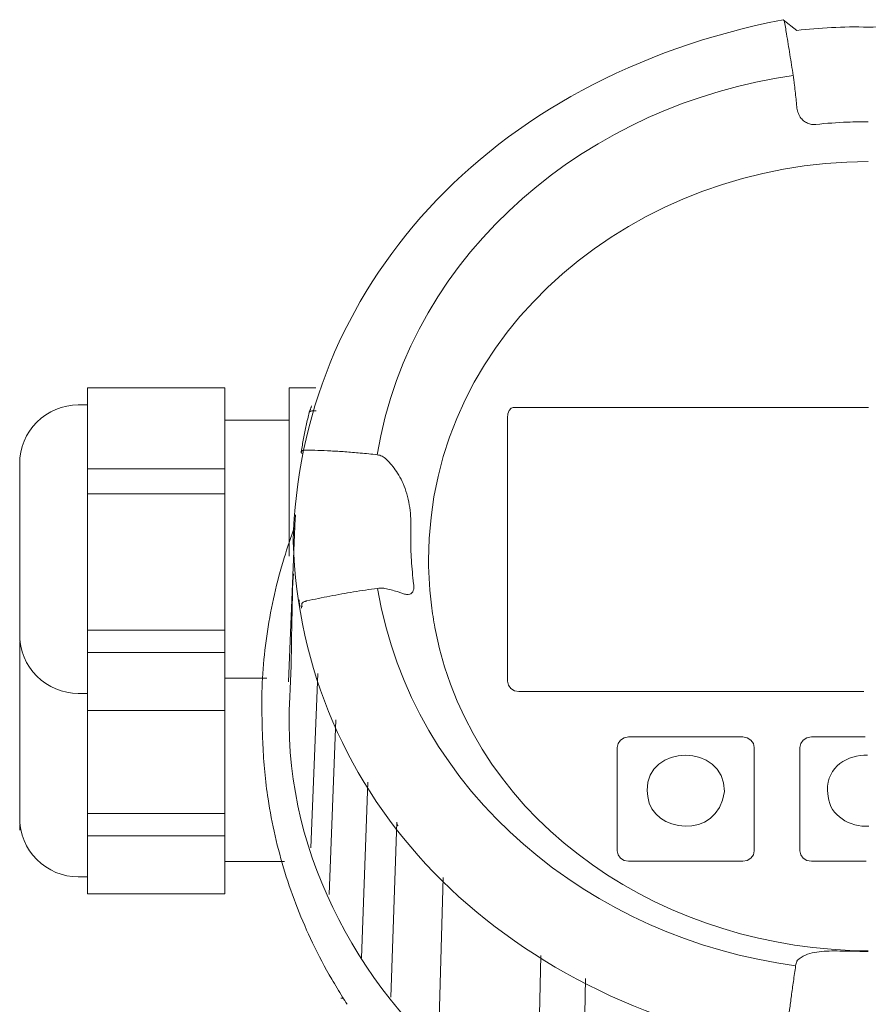
# Model space of a CAD drawing. Extents: x 216 to 4908, y 84 to 3384.
# Drawn here: x 1099 to 1171, y 739 to 823 of the extents above; entities that cross this region are included whole.
import ezdxf

# ---------------------------------------------------------------- set-up
doc = ezdxf.new("R2010")
doc.units = 0
doc.header["$LTSCALE"] = 48
doc.header["$MEASUREMENT"] = 0
doc.layers.get('0').update_dxf_attribs({"linetype": 'CONTINUOUS'})

msp = doc.modelspace()

# ---------------------------------------------------------------- linework, layer by layer
at = {"lineweight": 15}
for points, knots in [([(1122.037, 778.373), (1122.49, 799.676), (1138.445, 817.897), (1163.737, 822.792), (1163.737, 822.792), (1163.737, 822.792), (1164.915, 821.886), (1164.915, 821.886), (1164.915, 821.886), (1166.819, 822.067), (1168.813, 822.248), (1170.989, 822.158)], [0, 0, 0, 0, 0.25, 0.25, 0.25, 0.25, 0.5, 0.5, 0.5, 0.5, 1, 1, 1, 1]), ([(1219.966, 778.402), (1219.5, 799.705), (1203.534, 817.916), (1178.24, 822.796), (1178.24, 822.796), (1178.24, 822.796), (1177.062, 821.889), (1177.062, 821.889), (1177.062, 821.889), (1175.158, 822.07), (1173.164, 822.249), (1170.989, 822.158)], [0, 0, 0, 0, 0.25, 0.25, 0.25, 0.25, 0.5, 0.5, 0.5, 0.5, 1, 1, 1, 1]), ([(1103.741, 790.034), (1102.419, 790.034), (1101.15, 789.508), (1100.215, 788.573), (1100.215, 788.573), (1099.279, 787.638), (1098.753, 786.368), (1098.753, 785.046)], [0, 0, 0, 0, 0.333333, 0.333333, 0.333333, 0.333333, 1, 1, 1, 1]), ([(1123.544, 789.782), (1123.544, 789.782), (1123.533, 789.743), (1123.533, 789.743), (1123.533, 789.743), (1123.533, 789.743), (1123.521, 789.706), (1123.521, 789.706), (1123.521, 789.706), (1123.521, 789.706), (1123.511, 789.672), (1123.511, 789.672), (1123.511, 789.672), (1123.511, 789.672), (1123.501, 789.643), (1123.501, 789.643), (1123.501, 789.643), (1123.501, 789.643), (1123.493, 789.616), (1123.493, 789.616), (1123.493, 789.616), (1123.493, 789.616), (1123.485, 789.594), (1123.485, 789.594), (1123.485, 789.594), (1123.485, 789.594), (1123.478, 789.575), (1123.478, 789.575)], [0, 0, 0, 0, 0.125, 0.125, 0.125, 0.125, 0.25, 0.25, 0.25, 0.25, 0.375, 0.375, 0.375, 0.375, 0.5, 0.5, 0.5, 0.5, 0.625, 0.625, 0.625, 0.625, 0.75, 0.75, 0.75, 0.75, 1, 1, 1, 1]), ([(1123.593, 789.959), (1123.593, 789.959), (1123.582, 789.915), (1123.582, 789.915), (1123.582, 789.915), (1123.582, 789.915), (1123.569, 789.868), (1123.569, 789.868), (1123.569, 789.868), (1123.569, 789.868), (1123.557, 789.824), (1123.557, 789.824), (1123.557, 789.824), (1123.557, 789.824), (1123.544, 789.782), (1123.544, 789.782)], [0, 0, 0, 0, 0.2, 0.2, 0.2, 0.2, 0.4, 0.4, 0.4, 0.4, 0.6, 0.6, 0.6, 0.6, 1, 1, 1, 1]), ([(1122.721, 786.05), (1122.781, 786.426), (1122.845, 786.801), (1122.917, 787.175), (1122.917, 787.175), (1122.987, 787.549), (1123.064, 787.923), (1123.145, 788.295), (1123.145, 788.295), (1123.225, 788.661), (1123.31, 789.027), (1123.401, 789.391)], [0, 0, 0, 0, 0.25, 0.25, 0.25, 0.25, 0.5, 0.5, 0.5, 0.5, 1, 1, 1, 1]), ([(1123.412, 789.426), (1123.417, 789.436), (1123.424, 789.446), (1123.432, 789.454), (1123.432, 789.454), (1123.453, 789.476), (1123.482, 789.489), (1123.513, 789.499), (1123.513, 789.499), (1123.553, 789.511), (1123.593, 789.517), (1123.634, 789.519), (1123.634, 789.519), (1123.666, 789.522), (1123.699, 789.522), (1123.732, 789.519)], [0, 0, 0, 0, 0.2, 0.2, 0.2, 0.2, 0.4, 0.4, 0.4, 0.4, 0.6, 0.6, 0.6, 0.6, 1, 1, 1, 1]), ([(1123.976, 789.533), (1123.944, 789.53), (1123.911, 789.527), (1123.88, 789.524), (1123.88, 789.524), (1123.847, 789.521), (1123.815, 789.519), (1123.783, 789.515)], [0, 0, 0, 0, 0.333333, 0.333333, 0.333333, 0.333333, 1, 1, 1, 1]), ([(1119.356, 764.391), (1119.356, 766.522), (1119.517, 768.655), (1119.836, 770.764), (1119.836, 770.764), (1120.157, 772.882), (1120.637, 774.975), (1121.268, 777.019), (1121.268, 777.019), (1121.54, 777.901), (1121.84, 778.775), (1122.168, 779.637)], [0, 0, 0, 0, 0.25, 0.25, 0.25, 0.25, 0.5, 0.5, 0.5, 0.5, 1, 1, 1, 1]), ([(1098.753, 770.482), (1098.753, 769.159), (1099.279, 767.891), (1100.215, 766.955), (1100.215, 766.955), (1101.15, 766.019), (1102.419, 765.495), (1103.741, 765.495)], [0, 0, 0, 0, 0.333333, 0.333333, 0.333333, 0.333333, 1, 1, 1, 1]), ([(1125.313, 741.191), (1124.731, 742.196), (1124.188, 743.224), (1123.685, 744.272), (1123.685, 744.272), (1122.755, 746.214), (1121.965, 748.223), (1121.329, 750.281), (1121.329, 750.281), (1120.698, 752.323), (1120.218, 754.411), (1119.897, 756.524), (1119.897, 756.524), (1119.666, 758.053), (1119.518, 759.594), (1119.453, 761.137)], [0, 0, 0, 0, 0.2, 0.2, 0.2, 0.2, 0.4, 0.4, 0.4, 0.4, 0.6, 0.6, 0.6, 0.6, 1, 1, 1, 1]), ([(1098.753, 754.883), (1098.753, 753.561), (1099.279, 752.292), (1100.215, 751.357), (1100.215, 751.357), (1101.15, 750.422), (1102.419, 749.896), (1103.741, 749.896)], [0, 0, 0, 0, 0.333333, 0.333333, 0.333333, 0.333333, 1, 1, 1, 1]), ([(1098.753, 754.883), (1098.753, 753.561), (1099.279, 752.292), (1100.215, 751.357), (1100.215, 751.357), (1101.15, 750.421), (1102.419, 749.896), (1103.741, 749.896)], [0, 0, 0, 0, 0.333333, 0.333333, 0.333333, 0.333333, 1, 1, 1, 1]), ([(1130.953, 754.227), (1130.937, 754.248), (1130.922, 754.27), (1130.909, 754.293), (1130.909, 754.293), (1130.896, 754.319), (1130.884, 754.344), (1130.874, 754.371), (1130.874, 754.371), (1130.864, 754.4), (1130.857, 754.429), (1130.852, 754.459), (1130.852, 754.459), (1130.847, 754.491), (1130.845, 754.522), (1130.846, 754.554)], [0, 0, 0, 0, 0.2, 0.2, 0.2, 0.2, 0.4, 0.4, 0.4, 0.4, 0.6, 0.6, 0.6, 0.6, 1, 1, 1, 1])]:
    msp.add_open_spline(points, degree=3, knots=knots, dxfattribs=at)
at = {"lineweight": 9}
for points, knots in [([(1164.597, 818.042), (1164.502, 818.644), (1164.407, 819.246), (1164.31, 819.848), (1164.31, 819.848), (1164.217, 820.427), (1164.121, 821.006), (1164.025, 821.584), (1164.025, 821.584), (1163.962, 821.962), (1163.898, 822.34), (1163.833, 822.718)], [0, 0, 0, 0, 0.25, 0.25, 0.25, 0.25, 0.5, 0.5, 0.5, 0.5, 0.8418332, 0.8418332, 0.8418332, 0.8418332]), ([(1164.687, 817.395), (1164.678, 817.468), (1164.669, 817.541), (1164.66, 817.615), (1164.66, 817.615), (1164.649, 817.687), (1164.64, 817.761), (1164.629, 817.834), (1164.629, 817.834), (1164.618, 817.903), (1164.608, 817.972), (1164.597, 818.042)], [0, 0, 0, 0, 0.25, 0.25, 0.25, 0.25, 0.5, 0.5, 0.5, 0.5, 1, 1, 1, 1]), ([(1164.902, 815.396), (1164.881, 815.614), (1164.858, 815.831), (1164.835, 816.047), (1164.835, 816.047), (1164.812, 816.27), (1164.788, 816.492), (1164.763, 816.715), (1164.763, 816.715), (1164.738, 816.942), (1164.713, 817.168), (1164.687, 817.395)], [0, 0, 0, 0, 0.25, 0.25, 0.25, 0.25, 0.5, 0.5, 0.5, 0.5, 1, 1, 1, 1]), ([(1166.529, 813.889), (1166.408, 813.876), (1166.285, 813.879), (1166.164, 813.896), (1166.164, 813.896), (1166.041, 813.915), (1165.92, 813.948), (1165.806, 813.998), (1165.806, 813.998), (1165.686, 814.05), (1165.575, 814.119), (1165.475, 814.203), (1165.475, 814.203), (1165.366, 814.293), (1165.273, 814.401), (1165.195, 814.519), (1165.195, 814.519), (1165.109, 814.649), (1165.044, 814.791), (1164.997, 814.939), (1164.997, 814.939), (1164.949, 815.087), (1164.918, 815.241), (1164.902, 815.396)], [0, 0, 0, 0, 0.142857, 0.142857, 0.142857, 0.142857, 0.285714, 0.285714, 0.285714, 0.285714, 0.428571, 0.428571, 0.428571, 0.428571, 0.571429, 0.571429, 0.571429, 0.571429, 0.714286, 0.714286, 0.714286, 0.714286, 1, 1, 1, 1]), ([(1170.983, 814.119), (1170.394, 814.119), (1169.805, 814.107), (1169.216, 814.083), (1169.216, 814.083), (1168.319, 814.047), (1167.422, 813.982), (1166.529, 813.889)], [0, 0, 0, 0, 0.333333, 0.333333, 0.333333, 0.333333, 1, 1, 1, 1]), ([(1171.001, 789.803), (1171.001, 789.803), (1140.769, 789.812), (1140.769, 789.812), (1140.769, 789.812), (1140.769, 789.812), (1140.58, 789.745), (1140.58, 789.745), (1140.58, 789.745), (1140.58, 789.745), (1140.42, 789.555), (1140.42, 789.555), (1140.42, 789.555), (1140.42, 789.555), (1140.313, 789.268), (1140.313, 789.268), (1140.313, 789.268), (1140.313, 789.268), (1140.275, 788.931), (1140.275, 788.931)], [0, 0, 0, 0, 0.166667, 0.166667, 0.166667, 0.166667, 0.333333, 0.333333, 0.333333, 0.333333, 0.5, 0.5, 0.5, 0.5, 0.666667, 0.666667, 0.666667, 0.666667, 1, 1, 1, 1]), ([(1140.275, 766.542), (1140.275, 766.542), (1140.275, 766.547), (1140.275, 766.547), (1140.275, 766.547), (1140.275, 766.547), (1140.275, 788.931), (1140.275, 788.931), (1140.275, 788.931), (1140.275, 788.931), (1140.275, 788.926), (1140.275, 788.926), (1140.275, 788.926), (1140.275, 788.926), (1140.275, 788.922), (1140.275, 788.922)], [0, 0, 0, 0, 0.2, 0.2, 0.2, 0.2, 0.4, 0.4, 0.4, 0.4, 0.6, 0.6, 0.6, 0.6, 1, 1, 1, 1]), ([(1122.717, 786.031), (1122.716, 786.002), (1122.733, 785.975), (1122.753, 785.953), (1122.753, 785.953), (1122.764, 785.941), (1122.774, 785.931), (1122.786, 785.922)], [0, 0, 0, 0, 0.333333, 0.333333, 0.333333, 0.333333, 1, 1, 1, 1]), ([(1122.721, 786.05), (1122.724, 786.071), (1122.735, 786.09), (1122.749, 786.105), (1122.749, 786.105), (1122.772, 786.129), (1122.801, 786.143), (1122.831, 786.155), (1122.831, 786.155), (1122.843, 786.159), (1122.856, 786.163), (1122.869, 786.167)], [0, 0, 0, 0, 0.25, 0.25, 0.25, 0.25, 0.5, 0.5, 0.5, 0.5, 1, 1, 1, 1]), ([(1122.869, 786.167), (1122.897, 786.175), (1122.925, 786.181), (1122.954, 786.185), (1122.954, 786.185), (1123.005, 786.191), (1123.056, 786.193), (1123.106, 786.191)], [0, 0, 0, 0, 0.333333, 0.333333, 0.333333, 0.333333, 1, 1, 1, 1]), ([(1123.106, 786.191), (1123.445, 786.186), (1123.785, 786.178), (1124.124, 786.167), (1124.124, 786.167), (1124.493, 786.154), (1124.861, 786.139), (1125.229, 786.119), (1125.229, 786.119), (1125.63, 786.099), (1126.03, 786.074), (1126.431, 786.046), (1126.431, 786.046), (1126.868, 786.015), (1127.305, 785.979), (1127.741, 785.939), (1127.741, 785.939), (1128.223, 785.894), (1128.704, 785.844), (1129.184, 785.789)], [0, 0, 0, 0, 0.166667, 0.166667, 0.166667, 0.166667, 0.333333, 0.333333, 0.333333, 0.333333, 0.5, 0.5, 0.5, 0.5, 0.666667, 0.666667, 0.666667, 0.666667, 1, 1, 1, 1]), ([(1129.184, 785.789), (1129.257, 785.779), (1129.33, 785.765), (1129.401, 785.745), (1129.401, 785.745), (1129.472, 785.725), (1129.541, 785.7), (1129.607, 785.67), (1129.607, 785.67), (1129.672, 785.639), (1129.733, 785.605), (1129.792, 785.564)], [0, 0, 0, 0, 0.25, 0.25, 0.25, 0.25, 0.5, 0.5, 0.5, 0.5, 1, 1, 1, 1]), ([(1129.792, 785.564), (1129.935, 785.432), (1130.074, 785.295), (1130.207, 785.151), (1130.207, 785.151), (1130.352, 784.994), (1130.489, 784.83), (1130.619, 784.659), (1130.619, 784.659), (1130.764, 784.469), (1130.898, 784.27), (1131.021, 784.064), (1131.021, 784.064), (1131.16, 783.83), (1131.284, 783.587), (1131.392, 783.338), (1131.392, 783.338), (1131.514, 783.057), (1131.617, 782.769), (1131.701, 782.475), (1131.701, 782.475), (1131.792, 782.164), (1131.862, 781.847), (1131.917, 781.528), (1131.917, 781.528), (1131.969, 781.215), (1132.005, 780.899), (1132.027, 780.583), (1132.027, 780.583), (1132.048, 780.284), (1132.055, 779.984), (1132.047, 779.685)], [0, 0, 0, 0, 0.111111, 0.111111, 0.111111, 0.111111, 0.222222, 0.222222, 0.222222, 0.222222, 0.333333, 0.333333, 0.333333, 0.333333, 0.444444, 0.444444, 0.444444, 0.444444, 0.555556, 0.555556, 0.555556, 0.555556, 0.666667, 0.666667, 0.666667, 0.666667, 0.777778, 0.777778, 0.777778, 0.777778, 1, 1, 1, 1]), ([(1132.047, 779.685), (1132.043, 779.543), (1132.041, 779.399), (1132.038, 779.257), (1132.038, 779.257), (1132.037, 779.115), (1132.036, 778.975), (1132.036, 778.834)], [0, 0, 0, 0, 0.333333, 0.333333, 0.333333, 0.333333, 1, 1, 1, 1]), ([(1132.036, 778.834), (1132.036, 778.162), (1132.057, 777.491), (1132.099, 776.82), (1132.099, 776.82), (1132.141, 776.148), (1132.205, 775.478), (1132.289, 774.81)], [0, 0, 0, 0, 0.333333, 0.333333, 0.333333, 0.333333, 1, 1, 1, 1]), ([(1171.015, 733.718), (1170.478, 733.718), (1169.941, 733.725), (1169.405, 733.741), (1169.405, 733.741), (1167.569, 733.793), (1165.569, 734.251), (1163.991, 735.158), (1163.991, 735.158), (1139.261, 739.575), (1122.762, 756.617), (1122.037, 778.373)], [0, 0, 0, 0, 0.25, 0.25, 0.25, 0.25, 0.5, 0.5, 0.5, 0.5, 1, 1, 1, 1]), ([(1133.561, 776.828), (1133.561, 775.463), (1133.653, 774.095), (1133.834, 772.742), (1133.834, 772.742), (1133.919, 772.108), (1134.024, 771.479), (1134.147, 770.852)], [0, 0, 0, 0, 0.333333, 0.333333, 0.333333, 0.333333, 1, 1, 1, 1]), ([(1122.048, 775.655), (1121.853, 772.143), (1121.951, 768.728), (1121.757, 765.217), (1121.757, 765.217), (1120.199, 739.757), (1146.869, 719.078), (1171.008, 720.151)], [0, 0, 0, 0, 0.333333, 0.333333, 0.333333, 0.333333, 1, 1, 1, 1]), ([(1132.289, 774.81), (1132.302, 774.707), (1132.309, 774.603), (1132.304, 774.499), (1132.304, 774.499), (1132.3, 774.41), (1132.288, 774.321), (1132.259, 774.235), (1132.259, 774.235), (1132.235, 774.163), (1132.199, 774.092), (1132.146, 774.038), (1132.146, 774.038), (1132.093, 773.984), (1132.025, 773.946), (1131.952, 773.926), (1131.952, 773.926), (1131.862, 773.901), (1131.768, 773.903), (1131.676, 773.915), (1131.676, 773.915), (1131.566, 773.931), (1131.461, 773.961), (1131.357, 773.999)], [0, 0, 0, 0, 0.142857, 0.142857, 0.142857, 0.142857, 0.285714, 0.285714, 0.285714, 0.285714, 0.428571, 0.428571, 0.428571, 0.428571, 0.571429, 0.571429, 0.571429, 0.571429, 0.714286, 0.714286, 0.714286, 0.714286, 1, 1, 1, 1]), ([(1129.215, 774.425), (1128.534, 774.335), (1127.856, 774.235), (1127.178, 774.125), (1127.178, 774.125), (1126.501, 774.016), (1125.826, 773.896), (1125.153, 773.767), (1125.153, 773.767), (1124.503, 773.643), (1123.854, 773.51), (1123.208, 773.367)], [0, 0, 0, 0, 0.25, 0.25, 0.25, 0.25, 0.5, 0.5, 0.5, 0.5, 1, 1, 1, 1]), ([(1129.831, 774.418), (1129.769, 774.431), (1129.706, 774.438), (1129.643, 774.443), (1129.643, 774.443), (1129.573, 774.447), (1129.504, 774.447), (1129.434, 774.444), (1129.434, 774.444), (1129.361, 774.442), (1129.287, 774.435), (1129.215, 774.425)], [0, 0, 0, 0, 0.25, 0.25, 0.25, 0.25, 0.5, 0.5, 0.5, 0.5, 1, 1, 1, 1]), ([(1130.88, 774.156), (1130.712, 774.207), (1130.541, 774.254), (1130.371, 774.296), (1130.371, 774.296), (1130.192, 774.341), (1130.012, 774.382), (1129.831, 774.418)], [0, 0, 0, 0, 0.333333, 0.333333, 0.333333, 0.333333, 1, 1, 1, 1]), ([(1122.601, 772.962), (1122.589, 773.023), (1122.579, 773.086), (1122.569, 773.147), (1122.569, 773.147), (1122.552, 773.258), (1122.534, 773.369), (1122.52, 773.48)], [0, 0, 0, 0, 0.333333, 0.333333, 0.333333, 0.333333, 1, 1, 1, 1]), ([(1122.762, 773.098), (1122.763, 773.125), (1122.776, 773.15), (1122.792, 773.171), (1122.792, 773.171), (1122.815, 773.202), (1122.845, 773.225), (1122.876, 773.245)], [0, 0, 0, 0, 0.333333, 0.333333, 0.333333, 0.333333, 1, 1, 1, 1]), ([(1122.876, 773.245), (1122.914, 773.27), (1122.957, 773.291), (1122.999, 773.307), (1122.999, 773.307), (1123.031, 773.32), (1123.063, 773.331), (1123.096, 773.34)], [0, 0, 0, 0, 0.333333, 0.333333, 0.333333, 0.333333, 1, 1, 1, 1]), ([(1141.247, 765.657), (1141.247, 765.657), (1140.875, 765.724), (1140.875, 765.724), (1140.875, 765.724), (1140.875, 765.724), (1140.56, 765.915), (1140.56, 765.915), (1140.56, 765.915), (1140.56, 765.915), (1140.349, 766.201), (1140.349, 766.201), (1140.349, 766.201), (1140.349, 766.201), (1140.275, 766.539), (1140.275, 766.539)], [0, 0, 0, 0, 0.2, 0.2, 0.2, 0.2, 0.4, 0.4, 0.4, 0.4, 0.6, 0.6, 0.6, 0.6, 1, 1, 1, 1]), ([(1141.247, 765.657), (1141.247, 765.657), (1170.608, 765.657), (1170.608, 765.657), (1170.608, 765.657), (1170.608, 765.657), (1163.268, 765.657), (1163.268, 765.657), (1163.268, 765.657), (1163.268, 765.657), (1155.928, 765.657), (1155.928, 765.657), (1155.928, 765.657), (1155.928, 765.657), (1148.587, 765.657), (1148.587, 765.657), (1148.587, 765.657), (1148.587, 765.657), (1141.247, 765.657), (1141.247, 765.657)], [0, 0, 0, 0, 0.166667, 0.166667, 0.166667, 0.166667, 0.333333, 0.333333, 0.333333, 0.333333, 0.5, 0.5, 0.5, 0.5, 0.666667, 0.666667, 0.666667, 0.666667, 1, 1, 1, 1]), ([(1161.277, 752.086), (1161.277, 752.086), (1161.277, 752.095), (1161.277, 752.095), (1161.277, 752.095), (1161.277, 752.095), (1161.277, 760.907), (1161.277, 760.907), (1161.277, 760.907), (1161.277, 760.907), (1161.203, 761.244), (1161.203, 761.244), (1161.203, 761.244), (1161.203, 761.244), (1160.993, 761.531), (1160.993, 761.531), (1160.993, 761.531), (1160.993, 761.531), (1160.677, 761.722), (1160.677, 761.722), (1160.677, 761.722), (1160.677, 761.722), (1160.305, 761.789), (1160.305, 761.789), (1160.305, 761.789), (1160.305, 761.789), (1155.735, 761.789), (1155.735, 761.789), (1155.735, 761.789), (1155.735, 761.789), (1155.152, 761.789), (1155.152, 761.789), (1155.152, 761.789), (1155.152, 761.789), (1150.581, 761.789), (1150.581, 761.789), (1150.581, 761.789), (1150.581, 761.789), (1150.209, 761.722), (1150.209, 761.722), (1150.209, 761.722), (1150.209, 761.722), (1149.894, 761.531), (1149.894, 761.531), (1149.894, 761.531), (1149.894, 761.531), (1149.683, 761.244), (1149.683, 761.244), (1149.683, 761.244), (1149.683, 761.244), (1149.609, 760.907), (1149.609, 760.907)], [0, 0, 0, 0, 0.071429, 0.071429, 0.071429, 0.071429, 0.142857, 0.142857, 0.142857, 0.142857, 0.214286, 0.214286, 0.214286, 0.214286, 0.285714, 0.285714, 0.285714, 0.285714, 0.357143, 0.357143, 0.357143, 0.357143, 0.428571, 0.428571, 0.428571, 0.428571, 0.5, 0.5, 0.5, 0.5, 0.571429, 0.571429, 0.571429, 0.571429, 0.642857, 0.642857, 0.642857, 0.642857, 0.714286, 0.714286, 0.714286, 0.714286, 0.785714, 0.785714, 0.785714, 0.785714, 0.857143, 0.857143, 0.857143, 0.857143, 1, 1, 1, 1]), ([(1152.223, 756.717), (1152.525, 753.647), (1158.206, 752.919), (1158.737, 757.15), (1158.737, 757.15), (1158.737, 761.32), (1152.105, 761.191), (1152.156, 757.235), (1152.156, 757.235), (1152.156, 757.235), (1152.223, 756.717), (1152.223, 756.717)], [0, 0, 0, 0, 0.25, 0.25, 0.25, 0.25, 0.5, 0.5, 0.5, 0.5, 1, 1, 1, 1]), ([(1170.709, 761.789), (1170.709, 761.789), (1166.139, 761.789), (1166.139, 761.789), (1166.139, 761.789), (1166.139, 761.789), (1165.767, 761.722), (1165.767, 761.722), (1165.767, 761.722), (1165.767, 761.722), (1165.451, 761.531), (1165.451, 761.531), (1165.451, 761.531), (1165.451, 761.531), (1165.241, 761.244), (1165.241, 761.244), (1165.241, 761.244), (1165.241, 761.244), (1165.166, 760.907), (1165.166, 760.907)], [0, 0, 0, 0, 0.166667, 0.166667, 0.166667, 0.166667, 0.333333, 0.333333, 0.333333, 0.333333, 0.5, 0.5, 0.5, 0.5, 0.666667, 0.666667, 0.666667, 0.666667, 1, 1, 1, 1]), ([(1149.609, 752.091), (1149.609, 752.091), (1149.609, 752.095), (1149.609, 752.095), (1149.609, 752.095), (1149.609, 752.095), (1149.609, 760.907), (1149.609, 760.907), (1149.609, 760.907), (1149.609, 760.907), (1149.609, 760.903), (1149.609, 760.903), (1149.609, 760.903), (1149.609, 760.903), (1149.609, 760.899), (1149.609, 760.899), (1149.609, 760.899), (1149.609, 760.899), (1149.609, 760.899), (1149.609, 760.899)], [0, 0, 0, 0, 0.166667, 0.166667, 0.166667, 0.166667, 0.333333, 0.333333, 0.333333, 0.333333, 0.5, 0.5, 0.5, 0.5, 0.666667, 0.666667, 0.666667, 0.666667, 1, 1, 1, 1]), ([(1161.277, 760.899), (1161.277, 760.899), (1161.277, 760.903), (1161.277, 760.903), (1161.277, 760.903), (1161.277, 760.903), (1161.277, 760.907), (1161.277, 760.907)], [0, 0, 0, 0, 0.333333, 0.333333, 0.333333, 0.333333, 1, 1, 1, 1]), ([(1165.166, 752.091), (1165.166, 752.091), (1165.166, 752.095), (1165.166, 752.095), (1165.166, 752.095), (1165.166, 752.095), (1165.166, 760.907), (1165.166, 760.907), (1165.166, 760.907), (1165.166, 760.907), (1165.166, 760.903), (1165.166, 760.903), (1165.166, 760.903), (1165.166, 760.903), (1165.166, 760.899), (1165.166, 760.899), (1165.166, 760.899), (1165.166, 760.899), (1165.167, 760.899), (1165.167, 760.899)], [0, 0, 0, 0, 0.166667, 0.166667, 0.166667, 0.166667, 0.333333, 0.333333, 0.333333, 0.333333, 0.5, 0.5, 0.5, 0.5, 0.666667, 0.666667, 0.666667, 0.666667, 1, 1, 1, 1]), ([(1170.931, 760.237), (1169.229, 760.296), (1167.477, 759.275), (1167.504, 757.235), (1167.504, 757.235), (1167.504, 757.235), (1167.572, 756.717), (1167.572, 756.717), (1167.572, 756.717), (1167.732, 755.086), (1169.411, 754.115), (1171.029, 754.199)], [0, 0, 0, 0, 0.25, 0.25, 0.25, 0.25, 0.5, 0.5, 0.5, 0.5, 1, 1, 1, 1]), ([(1150.209, 751.28), (1150.209, 751.28), (1149.894, 751.471), (1149.894, 751.471), (1149.894, 751.471), (1149.894, 751.471), (1149.683, 751.758), (1149.683, 751.758), (1149.683, 751.758), (1149.683, 751.758), (1149.609, 752.095), (1149.609, 752.095)], [0, 0, 0, 0, 0.25, 0.25, 0.25, 0.25, 0.5, 0.5, 0.5, 0.5, 1, 1, 1, 1]), ([(1165.767, 751.28), (1165.767, 751.28), (1165.451, 751.471), (1165.451, 751.471), (1165.451, 751.471), (1165.451, 751.471), (1165.241, 751.758), (1165.241, 751.758), (1165.241, 751.758), (1165.241, 751.758), (1165.166, 752.095), (1165.166, 752.095)], [0, 0, 0, 0, 0.25, 0.25, 0.25, 0.25, 0.5, 0.5, 0.5, 0.5, 1, 1, 1, 1]), ([(1161.203, 751.758), (1161.203, 751.758), (1160.993, 751.471), (1160.993, 751.471), (1160.993, 751.471), (1160.993, 751.471), (1160.677, 751.28), (1160.677, 751.28), (1160.677, 751.28), (1160.677, 751.28), (1160.305, 751.215), (1160.305, 751.215)], [0, 0, 0, 0, 0.25, 0.25, 0.25, 0.25, 0.5, 0.5, 0.5, 0.5, 1, 1, 1, 1]), ([(1164.952, 742.792), (1165.153, 742.97), (1165.384, 743.119), (1165.63, 743.231), (1165.63, 743.231), (1165.872, 743.341), (1166.129, 743.414), (1166.389, 743.465), (1166.389, 743.465), (1166.663, 743.518), (1166.94, 743.547), (1167.217, 743.563), (1167.217, 743.563), (1167.512, 743.582), (1167.807, 743.587), (1168.102, 743.588), (1168.102, 743.588), (1168.419, 743.589), (1168.735, 743.584), (1169.05, 743.579), (1169.05, 743.579), (1169.377, 743.573), (1169.703, 743.565), (1170.029, 743.558)], [0, 0, 0, 0, 0.142857, 0.142857, 0.142857, 0.142857, 0.285714, 0.285714, 0.285714, 0.285714, 0.428571, 0.428571, 0.428571, 0.428571, 0.571429, 0.571429, 0.571429, 0.571429, 0.714286, 0.714286, 0.714286, 0.714286, 1, 1, 1, 1]), ([(1163.869, 735.18), (1163.922, 735.628), (1163.974, 736.076), (1164.029, 736.523), (1164.069, 736.86), (1164.111, 737.196), (1164.153, 737.533), (1164.153, 737.533), (1164.198, 737.893), (1164.245, 738.252), (1164.291, 738.612), (1164.291, 738.612), (1164.341, 738.997), (1164.392, 739.381), (1164.443, 739.765), (1164.443, 739.765), (1164.498, 740.177), (1164.555, 740.588), (1164.612, 740.999), (1164.612, 740.999), (1164.674, 741.443), (1164.737, 741.887), (1164.802, 742.33)], [-0.221161, -0.221161, -0.221161, -0.221161, 0, 0, 0, 0.166667, 0.166667, 0.166667, 0.166667, 0.333333, 0.333333, 0.333333, 0.333333, 0.5, 0.5, 0.5, 0.5, 0.666667, 0.666667, 0.666667, 0.666667, 1, 1, 1, 1]), ([(1164.802, 742.33), (1164.812, 742.393), (1164.824, 742.455), (1164.84, 742.518), (1164.84, 742.518), (1164.853, 742.571), (1164.869, 742.623), (1164.89, 742.674), (1164.89, 742.674), (1164.907, 742.715), (1164.926, 742.755), (1164.952, 742.792)], [0, 0, 0, 0, 0.25, 0.25, 0.25, 0.25, 0.5, 0.5, 0.5, 0.5, 1, 1, 1, 1])]:
    msp.add_open_spline(points, degree=3, knots=knots, dxfattribs=at)
for points in [[(1164.597, 818.042), (1147.523, 815.681), (1132.026, 803.281), (1129.185, 785.788)], [(1133.561, 776.828), (1133.561, 796.561), (1151.477, 810.731), (1170.969, 810.731)], [(1141.247, 789.807), (1141.247, 789.807), (1141.247, 789.812), (1141.247, 789.812)], [(1141.247, 789.807), (1141.247, 789.807), (1141.247, 789.803), (1141.247, 789.803)], [(1140.275, 766.539), (1140.275, 766.539), (1140.275, 788.922), (1140.275, 788.922)], [(1122.721, 786.05), (1122.721, 786.05), (1122.717, 786.031), (1122.717, 786.031)], [(1116.21, 784.598), (1116.21, 784.598), (1104.539, 784.598), (1104.539, 784.598)], [(1116.21, 782.481), (1116.21, 782.481), (1104.539, 782.481), (1104.539, 782.481)], [(1129.215, 774.425), (1132.169, 756.871), (1147.522, 744.639), (1164.802, 742.33)], [(1131.043, 774.105), (1130.989, 774.123), (1130.935, 774.139), (1130.88, 774.156)], [(1131.357, 773.999), (1131.253, 774.036), (1131.149, 774.071), (1131.043, 774.105)], [(1131.157, 774.276), (1131.157, 774.276), (1131.156, 774.277), (1131.156, 774.277)], [(1122.762, 773.098), (1122.762, 773.098), (1122.749, 772.758), (1122.749, 772.758)], [(1122.804, 772.853), (1122.789, 772.935), (1122.776, 773.016), (1122.762, 773.098)], [(1123.096, 773.34), (1123.113, 773.344), (1123.131, 773.349), (1123.149, 773.353)], [(1123.208, 773.367), (1123.189, 773.362), (1123.169, 773.358), (1123.149, 773.353)], [(1122.619, 772.883), (1122.613, 772.909), (1122.606, 772.935), (1122.601, 772.962)], [(1116.21, 770.882), (1116.21, 770.882), (1104.539, 770.882), (1104.539, 770.882)], [(1170.973, 743.607), (1154.201, 743.607), (1137.478, 753.984), (1134.147, 770.852)], [(1116.21, 768.969), (1116.21, 768.969), (1104.539, 768.969), (1104.539, 768.969)], [(1123.549, 752.363), (1123.549, 752.363), (1124.129, 767.192), (1124.129, 767.192)], [(1140.275, 766.542), (1140.275, 766.542), (1140.275, 766.539), (1140.275, 766.539)], [(1125.667, 763.253), (1125.667, 763.253), (1125.104, 748.379), (1125.104, 748.379)], [(1150.581, 761.784), (1150.581, 761.784), (1150.581, 761.789), (1150.581, 761.789)], [(1150.581, 761.784), (1150.581, 761.784), (1150.581, 761.779), (1150.581, 761.779)], [(1149.609, 752.086), (1149.609, 752.086), (1149.609, 760.899), (1149.609, 760.899)], [(1161.277, 760.899), (1161.277, 760.899), (1161.277, 752.086), (1161.277, 752.086)], [(1165.166, 752.086), (1165.166, 752.086), (1165.166, 760.899), (1165.166, 760.899)], [(1127.853, 743.015), (1127.853, 743.015), (1128.381, 757.958), (1128.381, 757.958)], [(1116.21, 755.284), (1116.21, 755.284), (1104.539, 755.284), (1104.539, 755.284)], [(1130.846, 754.554), (1130.846, 754.554), (1130.349, 739.652), (1130.349, 739.652)], [(1116.21, 753.371), (1116.21, 753.371), (1104.539, 753.371), (1104.539, 753.371)], [(1149.609, 752.091), (1149.609, 752.091), (1149.609, 752.086), (1149.609, 752.086)], [(1161.203, 751.758), (1161.203, 751.758), (1161.277, 752.095), (1161.277, 752.095)], [(1165.166, 752.091), (1165.166, 752.091), (1165.166, 752.086), (1165.166, 752.086)], [(1150.209, 751.28), (1150.209, 751.28), (1150.581, 751.215), (1150.581, 751.215)], [(1160.305, 751.215), (1160.305, 751.215), (1150.581, 751.215), (1150.581, 751.215)], [(1165.767, 751.28), (1165.767, 751.28), (1166.139, 751.215), (1166.139, 751.215)], [(1170.796, 751.215), (1170.796, 751.215), (1166.139, 751.215), (1166.139, 751.215)], [(1134.368, 734.783), (1134.368, 734.783), (1134.814, 749.827), (1134.814, 749.827)], [(1142.759, 728.091), (1142.759, 728.091), (1143.102, 743.216), (1143.102, 743.216)], [(1170.029, 743.558), (1170.345, 743.551), (1170.661, 743.547), (1170.976, 743.547)], [(1146.929, 741.233), (1146.929, 741.233), (1146.63, 726.081), (1146.63, 726.081)]]:
    msp.add_open_spline(points, degree=3, dxfattribs=at)
at = {"lineweight": 15}
for points in [[(1104.539, 748.45), (1104.539, 748.45), (1104.539, 791.48), (1104.539, 791.48)], [(1116.21, 791.48), (1116.21, 791.48), (1104.539, 791.48), (1104.539, 791.48)], [(1116.21, 748.45), (1116.21, 748.45), (1116.21, 791.48), (1116.21, 791.48)], [(1121.697, 777.162), (1121.697, 777.162), (1121.697, 791.48), (1121.697, 791.48)], [(1123.959, 791.48), (1123.959, 791.48), (1121.697, 791.48), (1121.697, 791.48)], [(1103.741, 790.034), (1103.741, 790.034), (1104.539, 790.034), (1104.539, 790.034)], [(1123.401, 789.391), (1123.401, 789.397), (1123.403, 789.403), (1123.405, 789.408)], [(1123.476, 789.567), (1123.443, 789.519), (1123.418, 789.465), (1123.405, 789.408)], [(1123.405, 789.407), (1123.406, 789.414), (1123.409, 789.42), (1123.412, 789.426)], [(1123.421, 789.459), (1123.429, 789.48), (1123.438, 789.502), (1123.449, 789.523)], [(1123.732, 789.519), (1123.749, 789.519), (1123.766, 789.518), (1123.783, 789.515)], [(1116.21, 788.737), (1116.21, 788.737), (1121.697, 788.737), (1121.697, 788.737)], [(1098.753, 770.482), (1098.753, 770.482), (1098.753, 785.046), (1098.753, 785.046)], [(1122.221, 780.669), (1122.221, 780.669), (1122.204, 780.257), (1122.204, 780.257)], [(1122.209, 780.395), (1122.209, 780.395), (1121.634, 766.484), (1121.634, 766.484)], [(1122.2, 780.147), (1122.2, 780.147), (1122.204, 780.257), (1122.204, 780.257)], [(1098.781, 769.965), (1098.763, 769.793), (1098.753, 769.62), (1098.753, 769.447)], [(1098.753, 754.884), (1098.753, 754.884), (1098.753, 769.447), (1098.753, 769.447)], [(1098.753, 754.883), (1098.753, 754.883), (1098.753, 769.447), (1098.753, 769.447)], [(1116.21, 766.791), (1116.21, 766.791), (1119.792, 766.791), (1119.792, 766.791)], [(1103.741, 765.495), (1103.741, 765.495), (1104.539, 765.495), (1104.539, 765.495)], [(1116.21, 764.048), (1116.21, 764.048), (1104.539, 764.048), (1104.539, 764.048)], [(1119.356, 764.388), (1119.356, 764.388), (1119.392, 762.636), (1119.392, 762.636)], [(1119.392, 762.637), (1119.392, 762.637), (1119.453, 761.137), (1119.453, 761.137)], [(1098.781, 754.367), (1098.763, 754.195), (1098.753, 754.022), (1098.753, 753.849)], [(1116.21, 751.193), (1116.21, 751.193), (1121.298, 751.193), (1121.298, 751.193)], [(1103.741, 749.896), (1103.741, 749.896), (1104.539, 749.896), (1104.539, 749.896)], [(1103.741, 749.896), (1103.741, 749.896), (1104.539, 749.896), (1104.539, 749.896)], [(1116.21, 748.45), (1116.21, 748.45), (1104.539, 748.45), (1104.539, 748.45)], [(1126.233, 739.67), (1125.916, 740.171), (1125.609, 740.678), (1125.313, 741.191)], [(1126.307, 739.577), (1126.307, 739.577), (1126.08, 739.573), (1126.08, 739.573)], [(1126.621, 739.065), (1126.49, 739.266), (1126.361, 739.467), (1126.233, 739.67)]]:
    msp.add_open_spline(points, degree=3, dxfattribs=at)

doc.saveas('drawing.dxf')
